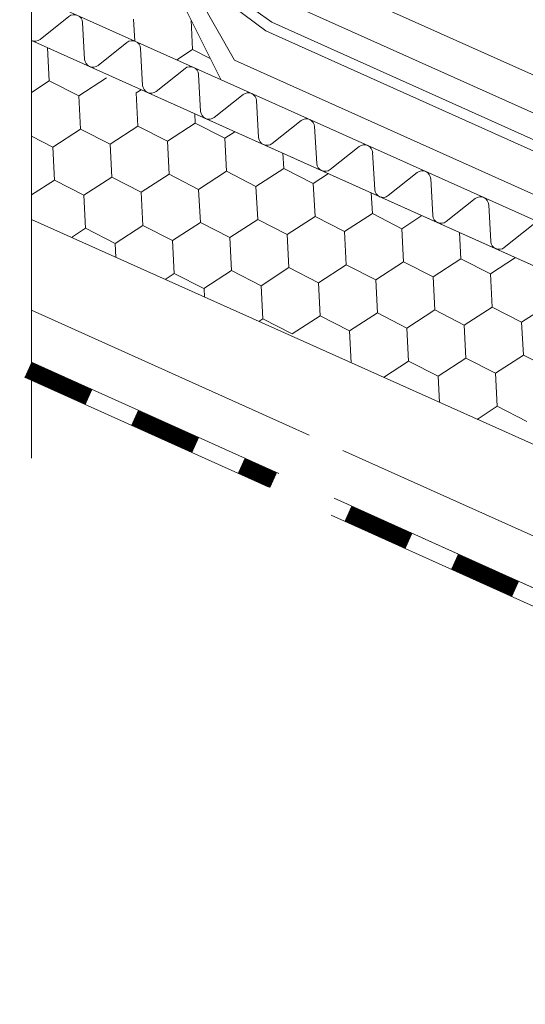
# Model space of a CAD drawing. Units: millimetres. Extents: x 43419 to 51735, y 28571 to 34452.
# Drawn here: x 49999 to 50080, y 29107 to 29266 of the extents above; entities that cross this region are included whole.
import ezdxf

# ---------------------------------------------------------------- set-up
doc = ezdxf.new("R2010")
doc.units = ezdxf.units.MM
doc.layers.add('ВИД', color=253, linetype='Continuous', lineweight=15)

msp = doc.modelspace()

# ---------------------------------------------------------------- linework, layer by layer
at = {"layer": 'ВИД'}
for p, q in [((50000.68, 29438.31, -4.17), (50000.68, 29195.23, -4.17)), ((50003.39, 29311.95, -6.35), (50031.2, 29256.21, -169.46)), ((50024.74, 29275.91, -169.46), (50039.41, 29265.45, -169.46)), ((50033.37, 29259.35, -169.46), (50025.04, 29274.13, -169.46)), ((50025.04, 29274.13, -169.46), (50038.44, 29264.05, -169.46)), ((50047.46, 29272.31, 6.88), (50225.12, 29192.23, -169.46)), ((50225.12, 29169.24, -169.46), (50003.43, 29268.66, -169.46)), ((50039.61, 29269.71, -169.46), (50225.12, 29186.15, -169.46)), ((50006.72, 29266.39, -169.46), (50002.07, 29262.69, -169.46)), ((50009.24, 29259.48, -169.46), (50008.9, 29265.41, -169.46)), ((50017.32, 29262.4, -169.46), (50017.14, 29265.93, -169.46)), ((50017.32, 29262.4, -169.46), (50017.14, 29265.93, -169.46)), ((50026.65, 29261.07, -169.46), (50026.41, 29265.81, -169.46)), ((50026.65, 29261.07, -169.46), (50026.41, 29265.81, -169.46)), ((50039.41, 29265.45, -169.46), (50223.67, 29182.69, -169.46)), ((50038.44, 29264.05, -169.46), (50221.83, 29181.81, -169.46)), ((50000.68, 29262.52, -4.17), (50225.12, 29161.86, -184.49)), ((50016.07, 29262.2, -169.46), (50011.42, 29258.5, -169.46)), ((50003.55, 29256.02, -169.46), (50003.27, 29261.35, -169.46)), ((50018.59, 29255.28, -169.46), (50018.25, 29261.22, -169.46)), ((50024.08, 29259.4, -169.46), (50026.65, 29261.07, -169.46)), ((50024.08, 29259.4, -169.46), (50026.65, 29261.07, -169.46)), ((50026.65, 29261.07, -169.46), (50029.5, 29259.62, -169.46)), ((50223.67, 29173.93, -169.46), (50033.37, 29259.35, -169.46)), ((50025.42, 29258, -169.46), (50020.77, 29254.31, -169.46)), ((50000.68, 29254.16, -169.46), (50003.55, 29256.02, -169.46)), ((50003.55, 29256.02, -169.46), (50008.31, 29253.59, -169.46)), ((50008.31, 29253.59, -169.46), (50012.79, 29256.49, -169.46)), ((50027.94, 29251.09, -169.46), (50027.6, 29257.02, -169.46)), ((50017.55, 29254.06, -169.46), (50018.36, 29254.59, -169.46)), ((50017.82, 29248.73, -169.46), (50017.55, 29254.06, -169.46)), ((50017.82, 29248.73, -169.46), (50017.55, 29254.06, -169.46)), ((50008.58, 29248.25, -169.46), (50008.31, 29253.59, -169.46)), ((50034.77, 29253.81, -169.46), (50030.12, 29250.11, -169.46)), ((50037.29, 29246.9, -169.46), (50036.96, 29252.83, -169.46)), ((50022.58, 29246.3, -169.46), (50027.06, 29249.2, -169.46)), ((50022.58, 29246.3, -169.46), (50027.06, 29249.2, -169.46)), ((50022.58, 29246.3, -169.46), (50027.06, 29249.2, -169.46)), ((50027.06, 29249.2, -169.46), (50026.98, 29250.72, -169.46)), ((50027.06, 29249.2, -169.46), (50026.98, 29250.72, -169.46)), ((50027.06, 29249.2, -169.46), (50031.82, 29246.77, -169.46)), ((50027.06, 29249.2, -169.46), (50031.82, 29246.77, -169.46)), ((50027.06, 29249.2, -169.46), (50031.82, 29246.77, -169.46)), ((50044.13, 29249.61, -169.46), (50039.47, 29245.92, -169.46)), ((50004.1, 29245.35, -169.46), (50008.58, 29248.25, -169.46)), ((50008.58, 29248.25, -169.46), (50013.34, 29245.82, -169.46)), ((50013.34, 29245.82, -169.46), (50017.82, 29248.73, -169.46)), ((50017.82, 29248.73, -169.46), (50022.58, 29246.3, -169.46)), ((50017.82, 29248.73, -169.46), (50022.58, 29246.3, -169.46)), ((50017.82, 29248.73, -169.46), (50022.58, 29246.3, -169.46)), ((50031.82, 29246.77, -169.46), (50033.44, 29247.82, -169.46)), ((50031.82, 29246.77, -169.46), (50033.44, 29247.82, -169.46)), ((50046.64, 29242.7, -169.46), (50046.31, 29248.63, -169.46)), ((50000.68, 29247.09, -169.46), (50004.1, 29245.35, -169.46)), ((50022.85, 29240.96, -169.46), (50022.58, 29246.3, -169.46)), ((50022.85, 29240.96, -169.46), (50022.58, 29246.3, -169.46)), ((50032.09, 29241.44, -169.46), (50031.82, 29246.77, -169.46)), ((50032.09, 29241.44, -169.46), (50031.82, 29246.77, -169.46)), ((50032.09, 29241.44, -169.46), (50031.82, 29246.77, -169.46)), ((50004.37, 29240.01, -169.46), (50004.1, 29245.35, -169.46)), ((50013.61, 29240.49, -169.46), (50013.34, 29245.82, -169.46)), ((50053.48, 29245.42, -169.46), (50048.82, 29241.72, -169.46)), ((50055.99, 29238.51, -169.46), (50055.66, 29244.44, -169.46)), ((50041.34, 29241.91, -169.46), (50041.21, 29244.34, -169.46)), ((50027.61, 29238.53, -169.46), (50032.09, 29241.44, -169.46)), ((50027.61, 29238.53, -169.46), (50032.09, 29241.44, -169.46)), ((50032.09, 29241.44, -169.46), (50036.85, 29239.01, -169.46)), ((50032.09, 29241.44, -169.46), (50036.85, 29239.01, -169.46)), ((50032.09, 29241.44, -169.46), (50036.85, 29239.01, -169.46)), ((50036.85, 29239.01, -169.46), (50041.34, 29241.91, -169.46)), ((50036.85, 29239.01, -169.46), (50041.34, 29241.91, -169.46)), ((50036.85, 29239.01, -169.46), (50041.34, 29241.91, -169.46)), ((50041.34, 29241.91, -169.46), (50046.09, 29239.48, -169.46)), ((50041.34, 29241.91, -169.46), (50046.09, 29239.48, -169.46)), ((50000.68, 29237.62, -169.46), (50004.37, 29240.01, -169.46)), ((50004.37, 29240.01, -169.46), (50009.13, 29237.58, -169.46)), ((50009.13, 29237.58, -169.46), (50013.61, 29240.49, -169.46)), ((50013.61, 29240.49, -169.46), (50018.37, 29238.06, -169.46)), ((50018.37, 29238.06, -169.46), (50022.85, 29240.96, -169.46)), ((50022.85, 29240.96, -169.46), (50027.61, 29238.53, -169.46)), ((50022.85, 29240.96, -169.46), (50027.61, 29238.53, -169.46)), ((50046.09, 29239.48, -169.46), (50048.53, 29241.06, -169.46)), ((50062.83, 29241.23, -169.46), (50058.18, 29237.53, -169.46)), ((50065.35, 29234.31, -169.46), (50065.01, 29240.25, -169.46)), ((50027.89, 29233.2, -169.46), (50027.61, 29238.53, -169.46)), ((50037.13, 29233.67, -169.46), (50036.85, 29239.01, -169.46)), ((50037.13, 29233.67, -169.46), (50036.85, 29239.01, -169.46)), ((50046.37, 29234.15, -169.46), (50046.09, 29239.48, -169.46)), ((50046.37, 29234.15, -169.46), (50046.09, 29239.48, -169.46)), ((50046.37, 29234.15, -169.46), (50046.09, 29239.48, -169.46)), ((50009.4, 29232.25, -169.46), (50009.13, 29237.58, -169.46)), ((50018.64, 29232.72, -169.46), (50018.37, 29238.06, -169.46)), ((50055.61, 29234.62, -169.46), (50055.44, 29237.96, -169.46)), ((50072.18, 29237.03, -169.46), (50067.53, 29233.34, -169.46)), ((50074.7, 29230.12, -169.46), (50074.36, 29236.05, -169.46)), ((50000.68, 29233.67, -4.17), (50218.32, 29136.07, -169.46)), ((50032.64, 29230.77, -169.46), (50037.13, 29233.67, -169.46)), ((50037.13, 29233.67, -169.46), (50041.88, 29231.24, -169.46)), ((50037.13, 29233.67, -169.46), (50041.88, 29231.24, -169.46)), ((50041.88, 29231.24, -169.46), (50046.37, 29234.15, -169.46)), ((50041.88, 29231.24, -169.46), (50046.37, 29234.15, -169.46)), ((50046.37, 29234.15, -169.46), (50051.13, 29231.72, -169.46)), ((50046.37, 29234.15, -169.46), (50051.13, 29231.72, -169.46)), ((50046.37, 29234.15, -169.46), (50051.13, 29231.72, -169.46)), ((50051.13, 29231.72, -169.46), (50055.61, 29234.62, -169.46)), ((50051.13, 29231.72, -169.46), (50055.61, 29234.62, -169.46)), ((50051.13, 29231.72, -169.46), (50055.61, 29234.62, -169.46)), ((50055.61, 29234.62, -169.46), (50060.37, 29232.19, -169.46)), ((50055.61, 29234.62, -169.46), (50060.37, 29232.19, -169.46)), ((50060.37, 29232.19, -169.46), (50063.61, 29234.29, -169.46)), ((50007.13, 29230.78, -169.46), (50009.4, 29232.25, -169.46)), ((50009.4, 29232.25, -169.46), (50014.16, 29229.82, -169.46)), ((50014.16, 29229.82, -169.46), (50018.64, 29232.72, -169.46)), ((50018.64, 29232.72, -169.46), (50023.4, 29230.29, -169.46)), ((50023.4, 29230.29, -169.46), (50027.89, 29233.2, -169.46)), ((50027.89, 29233.2, -169.46), (50032.64, 29230.77, -169.46)), ((50060.64, 29226.85, -169.46), (50060.37, 29232.19, -169.46)), ((50060.64, 29226.85, -169.46), (50060.37, 29232.19, -169.46)), ((50060.64, 29226.85, -169.46), (50060.37, 29232.19, -169.46)), ((50081.53, 29232.84, -169.46), (50076.88, 29229.14, -169.46)), ((50023.68, 29224.96, -169.46), (50023.4, 29230.29, -169.46)), ((50032.92, 29225.43, -169.46), (50032.64, 29230.77, -169.46)), ((50042.16, 29225.91, -169.46), (50041.88, 29231.24, -169.46)), ((50051.4, 29226.38, -169.46), (50051.13, 29231.72, -169.46)), ((50051.4, 29226.38, -169.46), (50051.13, 29231.72, -169.46)), ((50069.88, 29227.33, -169.46), (50069.66, 29231.58, -169.46)), ((50014.28, 29227.57, -169.46), (50014.16, 29229.82, -169.46)), ((50065.4, 29224.42, -169.46), (50069.88, 29227.33, -169.46)), ((50065.4, 29224.42, -169.46), (50069.88, 29227.33, -169.46)), ((50065.4, 29224.42, -169.46), (50069.88, 29227.33, -169.46)), ((50069.88, 29227.33, -169.46), (50074.64, 29224.9, -169.46)), ((50069.88, 29227.33, -169.46), (50074.64, 29224.9, -169.46)), ((50074.64, 29224.9, -169.46), (50078.7, 29227.53, -169.46)), ((50028.43, 29222.53, -169.46), (50032.92, 29225.43, -169.46)), ((50032.92, 29225.43, -169.46), (50037.67, 29223, -169.46)), ((50037.67, 29223, -169.46), (50042.16, 29225.91, -169.46)), ((50042.16, 29225.91, -169.46), (50046.92, 29223.47, -169.46)), ((50046.92, 29223.47, -169.46), (50051.4, 29226.38, -169.46)), ((50051.4, 29226.38, -169.46), (50056.16, 29223.95, -169.46)), ((50051.4, 29226.38, -169.46), (50056.16, 29223.95, -169.46)), ((50056.16, 29223.95, -169.46), (50060.64, 29226.85, -169.46)), ((50056.16, 29223.95, -169.46), (50060.64, 29226.85, -169.46)), ((50060.64, 29226.85, -169.46), (50065.4, 29224.42, -169.46)), ((50060.64, 29226.85, -169.46), (50065.4, 29224.42, -169.46)), ((50060.64, 29226.85, -169.46), (50065.4, 29224.42, -169.46)), ((50022.22, 29224.01, -169.46), (50023.68, 29224.96, -169.46)), ((50023.68, 29224.96, -169.46), (50028.43, 29222.53, -169.46)), ((50056.43, 29218.61, -169.46), (50056.16, 29223.95, -169.46)), ((50065.67, 29219.09, -169.46), (50065.4, 29224.42, -169.46)), ((50065.67, 29219.09, -169.46), (50065.4, 29224.42, -169.46)), ((50074.91, 29219.56, -169.46), (50074.64, 29224.9, -169.46)), ((50074.91, 29219.56, -169.46), (50074.64, 29224.9, -169.46)), ((50074.91, 29219.56, -169.46), (50074.64, 29224.9, -169.46)), ((50028.57, 29221.16, -169.46), (50028.49, 29222.56, -169.46)), ((50037.95, 29217.66, -169.46), (50037.67, 29223, -169.46)), ((50047.19, 29218.14, -169.46), (50046.92, 29223.47, -169.46)), ((50000.68, 29219.05, -4.17), (50045.42, 29198.9, -37.12)), ((50061.19, 29216.18, -169.46), (50065.67, 29219.09, -169.46)), ((50065.67, 29219.09, -169.46), (50070.43, 29216.66, -169.46)), ((50065.67, 29219.09, -169.46), (50070.43, 29216.66, -169.46)), ((50070.43, 29216.66, -169.46), (50074.91, 29219.56, -169.46)), ((50070.43, 29216.66, -169.46), (50074.91, 29219.56, -169.46)), ((50070.43, 29216.66, -169.46), (50074.91, 29219.56, -169.46)), ((50074.91, 29219.56, -169.46), (50079.67, 29217.13, -169.46)), ((50074.91, 29219.56, -169.46), (50079.67, 29217.13, -169.46)), ((50074.91, 29219.56, -169.46), (50079.67, 29217.13, -169.46)), ((50074.91, 29219.56, -169.46), (50079.67, 29217.13, -169.46)), ((50079.67, 29217.13, -169.46), (50084.16, 29220.04, -169.46)), ((50079.67, 29217.13, -169.46), (50084.16, 29220.04, -169.46)), ((50037.3, 29217.25, -169.46), (50037.95, 29217.66, -169.46)), ((50037.95, 29217.66, -169.46), (50042.71, 29215.23, -169.46)), ((50042.71, 29215.23, -169.46), (50047.19, 29218.14, -169.46)), ((50047.19, 29218.14, -169.46), (50051.95, 29215.71, -169.46)), ((50051.95, 29215.71, -169.46), (50056.43, 29218.61, -169.46)), ((50056.43, 29218.61, -169.46), (50061.19, 29216.18, -169.46)), ((50061.46, 29210.85, -169.46), (50061.19, 29216.18, -169.46)), ((50070.7, 29211.32, -169.46), (50070.43, 29216.66, -169.46)), ((50070.7, 29211.32, -169.46), (50070.43, 29216.66, -169.46)), ((50079.95, 29211.8, -169.46), (50079.67, 29217.13, -169.46)), ((50079.95, 29211.8, -169.46), (50079.67, 29217.13, -169.46)), ((50052.21, 29210.56, -169.46), (50051.95, 29215.71, -169.46)), ((50066.22, 29208.42, -169.46), (50070.7, 29211.32, -169.46)), ((50066.22, 29208.42, -169.46), (50070.7, 29211.32, -169.46)), ((50066.22, 29208.42, -169.46), (50070.7, 29211.32, -169.46)), ((50066.22, 29208.42, -169.46), (50070.7, 29211.32, -169.46)), ((50070.7, 29211.32, -169.46), (50075.46, 29208.89, -169.46)), ((50070.7, 29211.32, -169.46), (50075.46, 29208.89, -169.46)), ((50070.7, 29211.32, -169.46), (50075.46, 29208.89, -169.46)), ((50070.7, 29211.32, -169.46), (50075.46, 29208.89, -169.46)), ((50070.7, 29211.32, -169.46), (50075.46, 29208.89, -169.46)), ((50070.7, 29211.32, -169.46), (50075.46, 29208.89, -169.46)), ((50075.46, 29208.89, -169.46), (50079.95, 29211.8, -169.46)), ((50075.46, 29208.89, -169.46), (50079.95, 29211.8, -169.46)), ((50075.46, 29208.89, -169.46), (50079.95, 29211.8, -169.46)), ((50079.95, 29211.8, -169.46), (50084.7, 29209.37, -169.46)), ((50079.95, 29211.8, -169.46), (50084.7, 29209.37, -169.46)), ((50079.95, 29211.8, -169.46), (50084.7, 29209.37, -169.46)), ((50000.68, 29210.7, -4.17), (50040.56, 29192.74, -33.54)), ((50057.42, 29208.23, -169.46), (50061.46, 29210.85, -169.46)), ((50061.46, 29210.85, -169.46), (50066.22, 29208.42, -169.46)), ((49999.57, 29208.25, -169.46), (50038.84, 29190.57, -169.46)), ((50066.44, 29204.18, -169.46), (50066.22, 29208.42, -169.46)), ((50066.44, 29204.18, -169.46), (50066.22, 29208.42, -169.46)), ((50066.44, 29204.18, -169.46), (50066.22, 29208.42, -169.46)), ((50075.74, 29203.56, -169.46), (50075.46, 29208.89, -169.46)), ((50075.74, 29203.56, -169.46), (50075.46, 29208.89, -169.46)), ((50072.5, 29201.46, -169.46), (50075.74, 29203.56, -169.46)), ((50075.74, 29203.56, -169.46), (50080.49, 29201.13, -169.46)), ((50050.86, 29196.46, -41.12), (50225.12, 29117.99, -169.46)), ((50049.46, 29188.73, -40.1), (50225.12, 29109.64, -169.46)), ((50048.97, 29186, -169.46), (50224.01, 29107.18, -169.46))]:
    msp.add_line(p, q, dxfattribs=at)
at = {"layer": 'ВИД', "elevation": -169.46}
for points in [[(50225.12, 29161.86), (50000.68, 29262.52)], [(50000.68, 29210.7), (50040.56, 29192.74)], [(50049.46, 29188.73), (50225.12, 29109.64)]]:
    msp.add_lwpolyline(points, dxfattribs=at)
at = {"layer": 'ВИД', "const_width": 2.69, "elevation": -169.46}
for points in [[(50000.12, 29209.47), (50009.94, 29205.05)], [(50017.31, 29201.74), (50027.13, 29197.31)], [(50034.49, 29194), (50039.7, 29191.65)], [(50051.68, 29186.26), (50061.5, 29181.84)], [(50068.86, 29178.52), (50078.68, 29174.1)]]:
    msp.add_lwpolyline(points, dxfattribs=at)
at = {"layer": 'ВИД'}
for centre, start, end in [((50007.56, 29265.34, -169.46), 3.2344, 128.4557), ((50001.23, 29263.75, -169.46), 245.845, 308.4557), ((50016.91, 29261.14, -169.46), 3.2344, 128.4557), ((50010.58, 29259.55, -169.46), 183.2344, 245.845), ((50010.58, 29259.55, -169.46), 245.845, 308.4557), ((50026.26, 29256.95, -169.46), 3.2344, 128.4557), ((50019.93, 29255.36, -169.46), 183.2344, 245.845), ((50019.93, 29255.36, -169.46), 245.845, 308.4557), ((50035.61, 29252.75, -169.46), 3.2344, 128.4557), ((50029.28, 29251.17, -169.46), 183.2344, 245.845), ((50029.28, 29251.17, -169.46), 245.845, 308.4557), ((50044.96, 29248.56, -169.46), 3.2344, 128.4557), ((50038.63, 29246.97, -169.46), 183.2344, 245.845), ((50038.63, 29246.97, -169.46), 245.845, 308.4557), ((50054.32, 29244.37, -169.46), 3.2344, 128.4557), ((50047.99, 29242.78, -169.46), 183.2344, 245.845), ((50047.99, 29242.78, -169.46), 245.845, 308.4557), ((50063.67, 29240.17, -169.46), 3.2344, 128.4557), ((50057.34, 29238.58, -169.46), 183.2344, 245.845), ((50057.34, 29238.58, -169.46), 245.845, 308.4557), ((50073.02, 29235.98, -169.46), 3.2344, 128.4557), ((50066.69, 29234.39, -169.46), 183.2344, 245.845), ((50066.69, 29234.39, -169.46), 245.845, 308.4557), ((50076.04, 29230.2, -169.46), 183.2344, 245.845), ((50076.04, 29230.2, -169.46), 245.845, 308.4557)]:
    msp.add_arc(centre, 1.35, start, end, dxfattribs=at)

doc.saveas('drawing.dxf')
